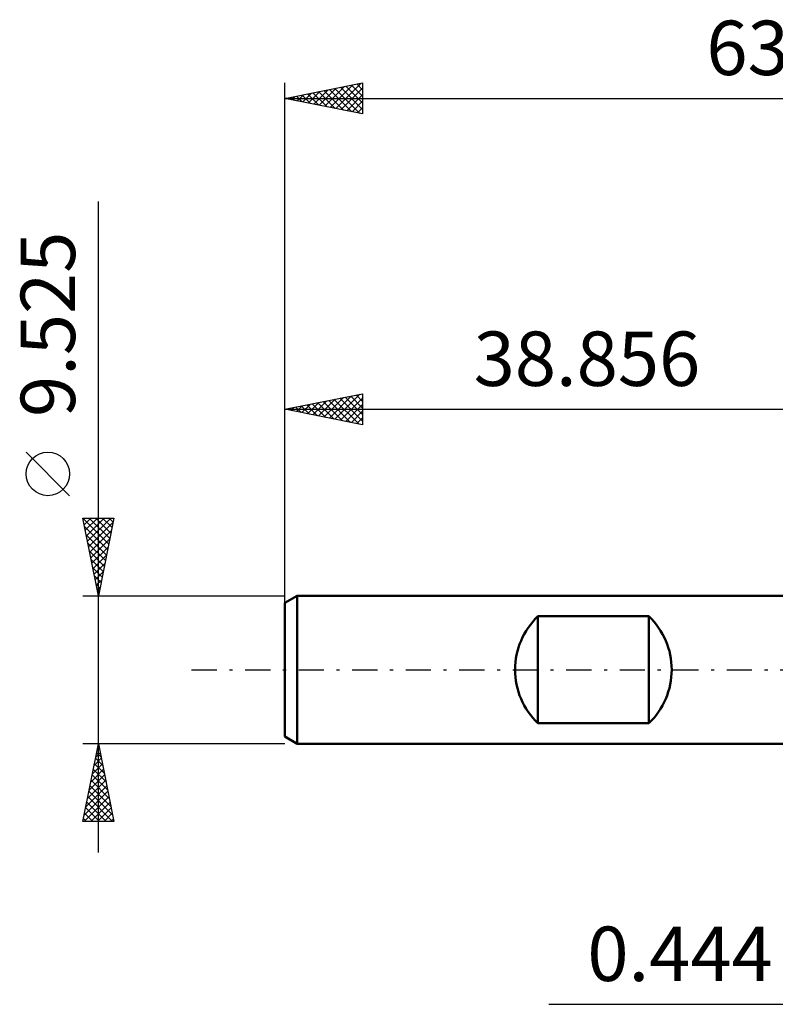
# Model space of a CAD drawing. Units: millimetres. Extents: x -56 to 45, y -27 to 42.
# Drawn here: x -56 to -7, y -22 to 42 of the extents above; entities that cross this region are included whole.
import ezdxf
from ezdxf.enums import TextEntityAlignment as Align

# ---------------------------------------------------------------- set-up
doc = ezdxf.new("R2010")
doc.units = ezdxf.units.MM
doc.header["$LTSCALE"] = 4.05
doc.linetypes.add('LONGDASH_DASH', pattern=[0.85, 0.4, -0.2, 0.05, -0.2])
for name, color, linetype in [('2', 7, 'CONTINUOUS'), ('SK1', 4, 'CONTINUOUS'), ('SK2', 7, 'CONTINUOUS'), ('SK4', 2, 'LONGDASH_DASH')]:
    doc.layers.add(name, color=color, linetype=linetype)
doc.styles.get("Standard").update_dxf_attribs({"font": 'Monospac821 BT'})

msp = doc.modelspace()

# ---------------------------------------------------------------- linework, layer by layer
at = {"layer": '2', "color": 7, "linetype": 'CONTINUOUS', "lineweight": 25}
msp.add_line((-21.885, -21.525), (7.434, -21.525), dxfattribs=at)
at = {"layer": 'SK1', "color": 4, "linetype": 'CONTINUOUS', "lineweight": 50}
for p, q in [((-38.072, 4.763), (-38.866, 4.304)), ((-0.01, 4.763), (-38.072, 4.763)), ((-38.072, 4.763), (-38.072, -4.763)), ((-38.866, 4.304), (-38.866, -4.304)), ((-22.591, -3.44), (-22.591, 3.44)), ((-22.591, 3.44), (-15.454, 3.44)), ((-15.454, 3.44), (-15.454, -3.44)), ((-15.454, -3.44), (-22.591, -3.44)), ((-38.866, -4.304), (-38.072, -4.763)), ((-38.072, -4.763), (-0.01, -4.763))]:
    msp.add_line(p, q, dxfattribs=at)
for centre, radius, start, end in [((-19.297, 0), 4.763, 133.76219, 226.23781), ((-18.748, 0), 4.762, 313.76219, 46.23781)]:
    msp.add_arc(centre, radius, start, end, dxfattribs=at)
at = {"layer": 'SK2', "color": 7, "linetype": 'CONTINUOUS', "lineweight": 25}
for p, q in [((-38.866, 2.762), (-38.866, 37.762)), ((-38.866, 36.762), (-33.866, 37.762)), ((-36.662, 36.322), (-35.56, 37.424)), ((-36.308, 36.251), (-35.029, 37.53)), ((-35.955, 36.18), (-34.499, 37.636)), ((-35.647, 37.406), (-34.037, 35.797)), ((-35.601, 36.109), (-33.969, 37.742)), ((-35.293, 37.477), (-33.866, 36.05)), ((-35.248, 36.039), (-33.866, 37.42)), ((-34.94, 37.548), (-33.866, 36.474)), ((-34.586, 37.618), (-33.866, 36.898)), ((-34.233, 37.689), (-33.866, 37.322)), ((-33.879, 37.76), (-33.866, 37.747)), ((-33.866, 37.762), (-33.866, 35.762)), ((-38.866, 36.762), (24.634, 36.762)), ((-33.866, 35.762), (-38.866, 36.762)), ((-38.829, 36.77), (-38.81, 36.751)), ((-38.783, 36.746), (-38.742, 36.787)), ((-38.475, 36.841), (-38.28, 36.645)), ((-38.43, 36.675), (-38.211, 36.893)), ((-38.122, 36.911), (-37.75, 36.539)), ((-38.076, 36.604), (-37.681, 36.999)), ((-37.768, 36.982), (-37.219, 36.433)), ((-37.722, 36.534), (-37.151, 37.106)), ((-37.415, 37.053), (-36.689, 36.327)), ((-37.369, 36.463), (-36.62, 37.212)), ((-37.061, 37.123), (-36.159, 36.221)), ((-37.015, 36.392), (-36.09, 37.318)), ((-36.708, 37.194), (-35.628, 36.115)), ((-36.354, 37.265), (-35.098, 36.009)), ((-36, 37.336), (-34.568, 35.903)), ((-34.894, 35.968), (-33.866, 36.996)), ((-34.54, 35.897), (-33.866, 36.572)), ((-34.187, 35.827), (-33.866, 36.148)), ((-50.866, -11.762), (-50.866, 30.137)), ((-38.866, 3.839), (-38.866, 17.762)), ((-38.866, 16.762), (-33.866, 17.762)), ((-33.929, 17.75), (-33.866, 17.687)), ((-33.866, 17.762), (-33.866, 15.762)), ((-37.419, 16.473), (-36.695, 17.197)), ((-37.111, 17.114), (-36.233, 16.236)), ((-37.065, 16.402), (-36.164, 17.303)), ((-36.757, 17.184), (-35.703, 16.13)), ((-36.711, 16.332), (-35.634, 17.409)), ((-36.404, 17.255), (-35.172, 16.024)), ((-36.358, 16.261), (-35.104, 17.515)), ((-36.05, 17.326), (-34.642, 15.918)), ((-36.004, 16.19), (-34.573, 17.621)), ((-35.697, 17.396), (-34.112, 15.812)), ((-35.651, 16.119), (-34.043, 17.727)), ((-35.343, 17.467), (-33.866, 15.99)), ((-35.297, 16.049), (-33.866, 17.48)), ((-34.989, 17.538), (-33.866, 16.414)), ((-34.636, 17.609), (-33.866, 16.839)), ((-34.282, 17.679), (-33.866, 17.263)), ((-38.866, 16.762), (-0.01, 16.762)), ((-33.866, 15.762), (-38.866, 16.762)), ((-38.833, 16.756), (-38.816, 16.772)), ((-38.525, 16.831), (-38.354, 16.66)), ((-38.479, 16.685), (-38.286, 16.879)), ((-38.171, 16.901), (-37.824, 16.554)), ((-38.126, 16.614), (-37.755, 16.985)), ((-37.818, 16.972), (-37.294, 16.448)), ((-37.772, 16.544), (-37.225, 17.091)), ((-37.464, 17.043), (-36.763, 16.342)), ((-34.944, 15.978), (-33.866, 17.056)), ((-34.59, 15.907), (-33.866, 16.631)), ((-34.237, 15.837), (-33.866, 16.207)), ((-33.883, 15.766), (-33.866, 15.783)), ((-52.716, 11.2), (-55.516, 14)), ((-50.866, 4.763), (-51.866, 9.762)), ((-51.866, 9.762), (-49.866, 9.762)), ((-51.863, 9.746), (-50.202, 8.085)), ((-51.849, 9.679), (-51.766, 9.762)), ((-51.779, 9.325), (-51.342, 9.762)), ((-51.708, 8.972), (-50.917, 9.762)), ((-51.637, 8.618), (-50.493, 9.762)), ((-51.566, 8.265), (-50.069, 9.762)), ((-51.455, 9.762), (-50.131, 8.438)), ((-51.031, 9.762), (-50.06, 8.792)), ((-49.866, 9.762), (-50.866, 4.763)), ((-50.607, 9.762), (-49.989, 9.145)), ((-50.183, 9.762), (-49.919, 9.499)), ((-51.757, 9.215), (-50.272, 7.731)), ((-51.496, 7.911), (-49.921, 9.486)), ((-51.425, 7.558), (-50.027, 8.955)), ((-51.65, 8.685), (-50.343, 7.377)), ((-51.354, 7.204), (-50.134, 8.425)), ((-51.544, 8.155), (-50.414, 7.024)), ((-51.438, 7.624), (-50.484, 6.67)), ((-51.284, 6.851), (-50.24, 7.895)), ((-51.332, 7.094), (-50.555, 6.317)), ((-51.213, 6.497), (-50.346, 7.364)), ((-51.226, 6.564), (-50.626, 5.963)), ((-51.142, 6.143), (-50.452, 6.834)), ((-51.12, 6.033), (-50.697, 5.61)), ((-51.071, 5.79), (-50.558, 6.304)), ((-51.001, 5.436), (-50.664, 5.773)), ((-51.014, 5.503), (-50.767, 5.256)), ((-50.93, 5.083), (-50.77, 5.243)), ((-51.866, 4.763), (-38.866, 4.763)), ((-50.908, 4.973), (-50.838, 4.903)), ((-38.866, -4.763), (-51.866, -4.763)), ((-51.866, -9.763), (-50.866, -4.763)), ((-50.934, -5.104), (-50.821, -4.99)), ((-50.91, -4.983), (-50.8, -5.094)), ((-50.866, -4.763), (-49.866, -9.763)), ((-51.146, -6.164), (-50.679, -5.697)), ((-51.052, -5.691), (-50.588, -6.155)), ((-51.04, -5.634), (-50.75, -5.344)), ((-50.981, -5.337), (-50.694, -5.624)), ((-51.252, -6.695), (-50.608, -6.051)), ((-51.122, -6.044), (-50.482, -6.685)), ((-51.465, -7.755), (-50.467, -6.758)), ((-51.359, -7.225), (-50.538, -6.404)), ((-51.264, -6.751), (-50.269, -7.745)), ((-51.193, -6.398), (-50.375, -7.215)), ((-51.677, -8.816), (-50.326, -7.465)), ((-51.571, -8.286), (-50.396, -7.111)), ((-51.405, -7.458), (-50.057, -8.806)), ((-51.334, -7.105), (-50.163, -8.276)), ((-51.783, -9.346), (-50.255, -7.818)), ((-51.775, -9.763), (-50.184, -8.172)), ((-51.547, -8.165), (-49.949, -9.763)), ((-51.476, -7.812), (-49.951, -9.336)), ((-51.617, -8.519), (-50.374, -9.763)), ((-51.35, -9.763), (-50.113, -8.526)), ((-51.759, -9.226), (-51.222, -9.763)), ((-51.688, -8.872), (-50.798, -9.763)), ((-50.926, -9.763), (-50.043, -8.879)), ((-50.502, -9.763), (-49.972, -9.233)), ((-49.866, -9.763), (-51.866, -9.763)), ((-51.829, -9.58), (-51.647, -9.763)), ((-50.078, -9.763), (-49.901, -9.586))]:
    msp.add_line(p, q, dxfattribs=at)
msp.add_circle((-54.116, 12.6), 1.4, dxfattribs=at)
at = {"layer": 'SK4', "color": 2, "linetype": 'LONGDASH_DASH', "lineweight": 25}
msp.add_line((-44.866, 0), (30.634, 0), dxfattribs=at)

# ---------------------------------------------------------------- texts
at = {"layer": '2', "color": 7, "linetype": 'CONTINUOUS', "lineweight": 25}
msp.add_text('0.444', height=3.5, dxfattribs=at).set_placement((-13.447, -20.025), align=Align.CENTER)
at = {"layer": 'SK2', "color": 7, "linetype": 'CONTINUOUS', "lineweight": 25}
for s, p in [('63.5', (-7.116, 38.262)), ('38.856', (-19.438, 18.262))]:
    msp.add_text(s, height=3.5, dxfattribs=at).set_placement(p, align=Align.CENTER)
msp.add_text('9.525', height=3.5, rotation=90, dxfattribs=at).set_placement((-52.366, 22.225), align=Align.CENTER)

doc.saveas('drawing.dxf')
